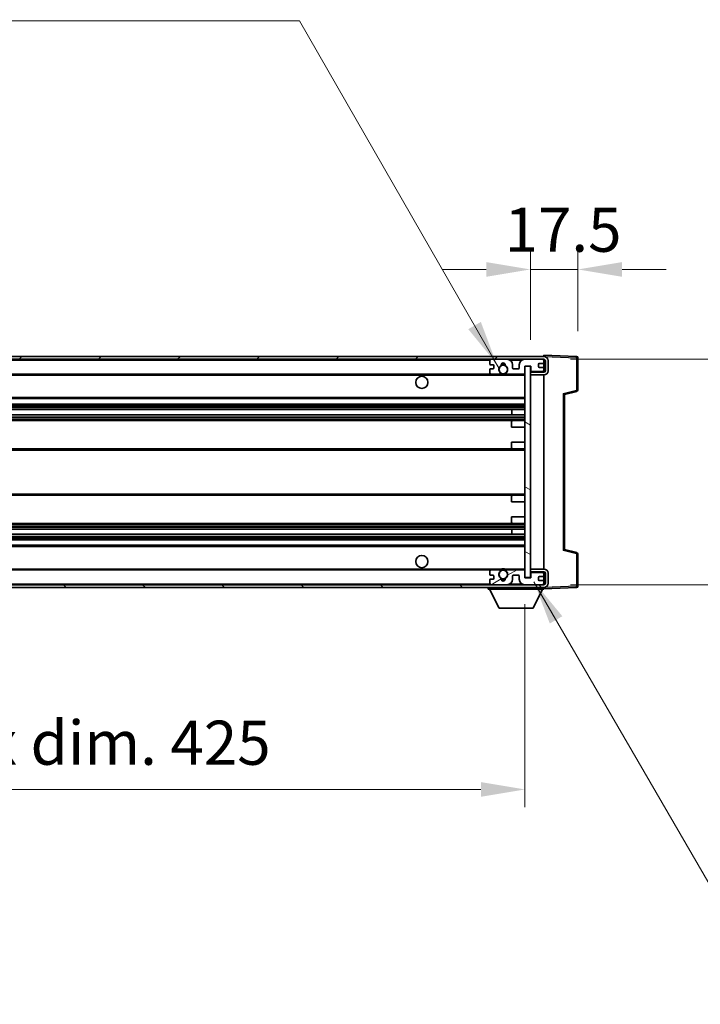
# Model space of a CAD drawing. Units: millimetres. Extents: x 2 to 13366, y 3 to 1829.
# Drawn here: x 4034 to 4284, y 1133 to 1495 of the extents above; entities that cross this region are included whole.
import ezdxf

# ---------------------------------------------------------------- set-up
doc = ezdxf.new("R2010")
doc.units = ezdxf.units.MM
for name, color, linetype, lineweight in [('Dimension (ISO)', 7, 'Continuous', 18), ('Dimension (ISO) @ 1', 7, 'Continuous', 18), ('Hatch (ISO)', 1, 'Continuous', 18), ('Symbol (ISO) @ 1', 7, 'Continuous', 18), ('Visible (ISO)', 7, 'Continuous', 35), ('Visible Narrow (ISO)', 7, 'Continuous', 25)]:
    doc.layers.add(name, color=color, linetype=linetype, lineweight=lineweight)
doc.styles.add('Note Text (TK)', font='MS PGothic.ttf')
doc.dimstyles.new('Default - Method 1b (TK)', dxfattribs={"dimscale": 6, "dimtxt": 2.5, "dimasz": 2.5, "dimexe": 1, "dimexo": 1.5, "dimgap": 1, "dimtad": 1, "dimtoh": 1, "dimrnd": 1e-08, "dimdsep": 46, "dimtxsty": 'Note Text (TK)', "dimcen": 0.09, "dimdle": 5, "dimclrd": 100, "dimclre": 100, "dimclrt": 7, "dimadec": 1, "dimazin": 1, "dimtfac": 1, "dimtmove": 0, "dimatfit": 3, "dimfxl": 1, "dimtolj": 1, "dimlwd": -1, "dimlwe": -1, "dimarcsym": 0})
doc.dimstyles.new('Default - Method 1b (TK)$7', dxfattribs={"dimscale": 6, "dimtxt": 2.5, "dimasz": 2.5, "dimexe": 1, "dimexo": 1.5, "dimgap": 1, "dimtad": 1, "dimtoh": 1, "dimrnd": 1e-08, "dimdsep": 46, "dimtxsty": 'Note Text (TK)', "dimcen": 0.09, "dimdle": 5, "dimclrd": 100, "dimclre": 100, "dimclrt": 7, "dimadec": 1, "dimazin": 1, "dimtfac": 1, "dimtmove": 0, "dimatfit": 3, "dimfxl": 1, "dimtolj": 1, "dimlwd": -1, "dimlwe": -1, "dimarcsym": 0})

# ---------------------------------------------------------------- blocks, each defined once
blk = doc.blocks.new('*D45')
at = {"layer": 'Defpoints', "color": 0}
for p in [(3794.88, 1289.87), (4219.88, 1289.97), (4219.88, 1211.97)]:
    blk.add_point(p, dxfattribs=at)
at = {"layer": 'Dimension (ISO)', "color": 100}
for p, q in [((3794.88, 1280.12), (3794.88, 1205.47)), ((4219.88, 1280.22), (4219.88, 1205.47)), ((3811.13, 1211.97), (4203.63, 1211.97))]:
    blk.add_line(p, q, dxfattribs=at)
for points in [[(3811.13, 1214.68), (3811.13, 1209.27), (3794.88, 1211.97)], [(4203.63, 1214.68), (4203.63, 1209.27), (4219.88, 1211.97)]]:
    blk.add_solid(points, dxfattribs=at)
at = {"layer": 'Dimension (ISO)', "color": 7, "insert": (3884.02, 1229.18), "char_height": 16.25, "attachment_point": 4, "style": 'Note Text (TK)'}
blk.add_mtext('\\A1;\\fＭＳ Ｐゴシック|b0|i0;\\H16.2500;有効寸法 / Max dim. 425', dxfattribs=at)
blk = doc.blocks.new('*D46')
at = {"layer": 'Defpoints', "color": 0}
for p in [(4226.88, 1370.37), (4226.88, 1287.37), (4350.38, 1287.37)]:
    blk.add_point(p, dxfattribs=at)
at = {"layer": 'Dimension (ISO)', "color": 100}
for p, q in [((4350.38, 1370.37), (4350.38, 1637.27)), ((4236.63, 1370.37), (4356.88, 1370.37)), ((4350.38, 1303.62), (4350.38, 1354.12)), ((4236.63, 1287.37), (4356.88, 1287.37))]:
    blk.add_line(p, q, dxfattribs=at)
for points in [[(4347.67, 1354.12), (4353.09, 1354.12), (4350.38, 1370.37)], [(4347.67, 1303.62), (4353.09, 1303.62), (4350.38, 1287.37)]]:
    blk.add_solid(points, dxfattribs=at)
at = {"layer": 'Dimension (ISO)', "color": 7, "insert": (4333.17, 1395.88), "char_height": 16.25, "attachment_point": 4, "rotation": 90, "style": 'Note Text (TK)'}
blk.add_mtext('\\A1;\\fＭＳ Ｐゴシック|b0|i0;\\H16.2500;有効寸法 / Max dim. 83', dxfattribs=at)
blk = doc.blocks.new('*D47')
at = {"layer": 'Defpoints', "color": 0}
for p in [(4239.38, 1403.45), (4239.38, 1370.95), (4221.88, 1367.77)]:
    blk.add_point(p, dxfattribs=at)
at = {"layer": 'Dimension (ISO)', "color": 100}
for p, q in [((4221.88, 1377.52), (4221.88, 1409.95)), ((4239.38, 1380.7), (4239.38, 1409.95)), ((4205.63, 1403.45), (4189.38, 1403.45)), ((4221.88, 1403.45), (4239.38, 1403.45)), ((4255.63, 1403.45), (4271.88, 1403.45))]:
    blk.add_line(p, q, dxfattribs=at)
for points in [[(4205.63, 1406.16), (4205.63, 1400.75), (4221.88, 1403.45)], [(4255.63, 1406.16), (4255.63, 1400.75), (4239.38, 1403.45)]]:
    blk.add_solid(points, dxfattribs=at)
at = {"layer": 'Dimension (ISO)', "color": 7, "insert": (4212.35, 1418.08), "char_height": 16.25, "attachment_point": 4, "style": 'Note Text (TK)'}
blk.add_mtext('\\A1;17.5', dxfattribs=at)

msp = doc.modelspace()

# ---------------------------------------------------------------- hatches: boundary and pattern name
at = {"layer": 'Hatch (ISO)'}
h = msp.add_hatch(dxfattribs=at)
h.set_pattern_fill('ANSI31', color=256, scale=165.1, style=0)
h.set_pattern_definition([(45, (2263.684, -49.325), (-14.59292, 14.59292), [])])
edge = h.paths.add_edge_path()
edge.add_line((4226.8771, 1365.6234), (4221.8771, 1365.6234))
edge.add_line((4221.8771, 1365.6234), (4221.8771, 1364.6234))
edge.add_line((4221.8771, 1364.6234), (4226.8771, 1364.6234))
edge.add_ellipse((4226.8771, 1366.1234), major_axis=(0, -1.5), ratio=1, start_angle=0, end_angle=90)
edge.add_line((4228.3771, 1366.1234), (4228.3771, 1369.8734))
edge.add_ellipse((4226.8771, 1369.8734), major_axis=(1.5, 0), ratio=1, start_angle=0, end_angle=90)
edge.add_line((4226.8771, 1371.3734), (3807.3771, 1371.3734))
edge.add_line((3807.3771, 1371.3734), (3807.3771, 1370.386))
edge.add_line((3807.3771, 1370.386), (3807.3771, 1370.3734))
edge.add_line((3807.3771, 1370.3734), (3807.5021, 1370.3734))
edge.add_line((3807.5021, 1370.3734), (3819.0771, 1370.3734))
edge.add_line((3819.0771, 1370.3734), (4207.3771, 1370.3734))
edge.add_line((4207.3771, 1370.3734), (4213.2771, 1370.3734))
edge.add_line((4213.2771, 1370.3734), (4219.7771, 1370.3734))
edge.add_line((4219.7771, 1370.3734), (4226.3771, 1370.3734))
edge.add_line((4226.3771, 1370.3734), (4226.8771, 1370.3734))
edge.add_ellipse((4226.8771, 1369.8734), major_axis=(0, 0.5), ratio=1, start_angle=270, end_angle=360, ccw=False)
edge.add_line((4227.3771, 1369.8734), (4227.3771, 1366.1234))
edge.add_ellipse((4226.8771, 1366.1234), major_axis=(0.5, 0), ratio=1, start_angle=270, end_angle=360, ccw=False)
h = msp.add_hatch(dxfattribs=at)
h.set_pattern_fill('ANSI31', color=256, scale=165.1, angle=75.000175, style=0)
h.set_pattern_definition([(120.0002, (2263.684, -49.325), (-17.87257, -10.3188), [])])
edge = h.paths.add_edge_path()
edge.add_ellipse((4207.3771, 1369.8734), major_axis=(0, 0.5), ratio=1, start_angle=0, end_angle=90)
edge.add_line((4206.8771, 1369.8734), (4206.8771, 1368.6734))
edge.add_ellipse((4207.1771, 1368.6734), major_axis=(-0.3, 0), ratio=1, start_angle=0, end_angle=90)
edge.add_line((4207.1771, 1368.3734), (4208.0771, 1368.3734))
edge.add_ellipse((4208.0771, 1368.0734), major_axis=(0, 0.3), ratio=1, start_angle=270, end_angle=360, ccw=False)
edge.add_line((4208.3771, 1368.0734), (4208.3771, 1367.1734))
edge.add_ellipse((4208.0771, 1367.1734), major_axis=(0.3, 0), ratio=1, start_angle=270, end_angle=360, ccw=False)
edge.add_line((4208.0771, 1366.8734), (4207.1771, 1366.8734))
edge.add_ellipse((4207.1771, 1366.5734), major_axis=(0, 0.3), ratio=1, start_angle=0, end_angle=90)
edge.add_line((4206.8771, 1366.5734), (4206.8771, 1365.3734))
edge.add_ellipse((4207.3771, 1365.3734), major_axis=(-0.5, 0), ratio=1, start_angle=0, end_angle=90)
edge.add_line((4207.3771, 1364.8734), (4210.4015, 1364.8734))
edge.add_ellipse((4210.4015, 1365.2734), major_axis=(0, -0.4), ratio=1, start_angle=0, end_angle=132.45415)
edge.add_ellipse((4211.8771, 1366.6234), major_axis=(-1.1805, -1.08), ratio=1, start_angle=261.020412, end_angle=360, ccw=False)
edge.add_ellipse((4210.8292, 1368.2083), major_axis=(0.1655, -0.2502), ratio=1, start_angle=0, end_angle=60.082872)
edge.add_ellipse((4211.8771, 1368.2734), major_axis=(-0.7486, -0.0465), ratio=1, start_angle=172.885131, end_angle=360, ccw=False)
edge.add_ellipse((4212.9251, 1368.2083), major_axis=(-0.2994, 0.0186), ratio=1, start_angle=0, end_angle=60.082872)
edge.add_ellipse((4211.8771, 1366.6234), major_axis=(0.8825, 1.3346), ratio=1, start_angle=261.020412, end_angle=360, ccw=False)
edge.add_ellipse((4213.3528, 1365.2734), major_axis=(-0.2951, 0.27), ratio=1, start_angle=0, end_angle=132.45415)
edge.add_line((4213.3528, 1364.8734), (4219.3771, 1364.8734))
edge.add_ellipse((4219.3771, 1365.2734), major_axis=(0, -0.4), ratio=1, start_angle=0, end_angle=90)
edge.add_line((4219.7771, 1365.2734), (4219.7771, 1367.8734))
edge.add_line((4219.7771, 1367.8734), (4221.9771, 1367.8734))
edge.add_line((4221.9771, 1367.8734), (4221.9771, 1366.2734))
edge.add_ellipse((4222.3771, 1366.2734), major_axis=(-0.4, 0), ratio=1, start_angle=0, end_angle=90)
edge.add_line((4222.3771, 1365.8734), (4226.3771, 1365.8734))
edge.add_ellipse((4226.3771, 1366.3734), major_axis=(0, -0.5), ratio=1, start_angle=0, end_angle=90)
edge.add_line((4226.8771, 1366.3734), (4226.8771, 1367.0734))
edge.add_ellipse((4226.5771, 1367.0734), major_axis=(0.3, 0), ratio=1, start_angle=0, end_angle=90)
edge.add_line((4226.5771, 1367.3734), (4225.1771, 1367.3734))
edge.add_ellipse((4225.1771, 1367.6734), major_axis=(0, -0.3), ratio=1, start_angle=270, end_angle=360, ccw=False)
edge.add_line((4224.8771, 1367.6734), (4224.8771, 1368.5734))
edge.add_ellipse((4225.1771, 1368.5734), major_axis=(-0.3, 0), ratio=1, start_angle=270, end_angle=360, ccw=False)
edge.add_line((4225.1771, 1368.8734), (4226.5771, 1368.8734))
edge.add_ellipse((4226.5771, 1369.1734), major_axis=(0, -0.3), ratio=1, start_angle=0, end_angle=90)
edge.add_line((4226.8771, 1369.1734), (4226.8771, 1369.8734))
edge.add_ellipse((4226.3771, 1369.8734), major_axis=(0.5, 0), ratio=1, start_angle=0, end_angle=90)
edge.add_line((4226.3771, 1370.3734), (4219.7771, 1370.3734))
edge.add_ellipse((4219.7771, 1368.3734), major_axis=(0, 2), ratio=1, start_angle=0, end_angle=90)
edge.add_line((4217.7771, 1368.3734), (4217.7771, 1367.1734))
edge.add_ellipse((4217.4771, 1367.1734), major_axis=(0.3, 0), ratio=1, start_angle=270, end_angle=360, ccw=False)
edge.add_line((4217.4771, 1366.8734), (4215.5771, 1366.8734))
edge.add_ellipse((4215.5771, 1367.1734), major_axis=(0, -0.3), ratio=1, start_angle=270, end_angle=360, ccw=False)
edge.add_line((4215.2771, 1367.1734), (4215.2771, 1368.3734))
edge.add_ellipse((4213.2771, 1368.3734), major_axis=(2, 0), ratio=1, start_angle=0, end_angle=90)
edge.add_line((4213.2771, 1370.3734), (4207.3771, 1370.3734))
h = msp.add_hatch(dxfattribs=at)
h.set_pattern_fill('ANSI31', color=256, scale=165.1, angle=105.000246, style=0)
h.set_pattern_definition([(150.0002, (2263.684, -49.325), (-10.31867, -17.87264), [])])
h.paths.add_polyline_path([(4221.8771, 1367.7734), (4219.8771, 1367.7734), (4219.8771, 1289.9734), (4221.8771, 1289.9734), (4221.8771, 1292.1234), (4221.8771, 1293.1234), (4221.8771, 1364.6234), (4221.8771, 1365.6234)])
h = msp.add_hatch(dxfattribs=at)
h.set_pattern_fill('ANSI31', color=256, scale=165.1, angle=90.00021, style=0)
h.set_pattern_definition([(135.0002, (2263.684, -49.325), (-14.59286, -14.59297), [])])
edge = h.paths.add_edge_path()
edge.add_line((4221.8771, 1292.1234), (4226.8771, 1292.1234))
edge.add_ellipse((4226.8771, 1291.6234), major_axis=(0, 0.5), ratio=1, start_angle=270, end_angle=360, ccw=False)
edge.add_line((4227.3771, 1291.6234), (4227.3771, 1287.8734))
edge.add_ellipse((4226.8771, 1287.8734), major_axis=(0.5, 0), ratio=1, start_angle=270, end_angle=360, ccw=False)
edge.add_line((4226.8771, 1287.3734), (4226.3771, 1287.3734))
edge.add_line((4226.3771, 1287.3734), (4219.7771, 1287.3734))
edge.add_line((4219.7771, 1287.3734), (4213.2771, 1287.3734))
edge.add_line((4213.2771, 1287.3734), (4207.3771, 1287.3734))
edge.add_line((4207.3771, 1287.3734), (3819.0771, 1287.3734))
edge.add_line((3819.0771, 1287.3734), (3807.5021, 1287.3734))
edge.add_line((3807.5021, 1287.3734), (3807.3771, 1287.3734))
edge.add_line((3807.3771, 1287.3734), (3807.3771, 1287.3608))
edge.add_line((3807.3771, 1287.3608), (3807.3771, 1286.3734))
edge.add_line((3807.3771, 1286.3734), (4226.8771, 1286.3734))
edge.add_ellipse((4226.8771, 1287.8734), major_axis=(0, -1.5), ratio=1, start_angle=0, end_angle=90)
edge.add_line((4228.3771, 1287.8734), (4228.3771, 1291.6234))
edge.add_ellipse((4226.8771, 1291.6234), major_axis=(1.5, 0), ratio=1, start_angle=0, end_angle=90)
edge.add_line((4226.8771, 1293.1234), (4221.8771, 1293.1234))
edge.add_line((4221.8771, 1293.1234), (4221.8771, 1292.1234))
h = msp.add_hatch(dxfattribs=at)
h.set_pattern_fill('ANSI31', color=256, scale=165.1, angle=-14.999978, style=0)
h.set_pattern_definition([(30, (2263.684, -49.325), (-10.31876, 17.8726), [])])
edge = h.paths.add_edge_path()
edge.add_ellipse((4207.3771, 1287.8734), major_axis=(-0.5, 0), ratio=1, start_angle=0, end_angle=90)
edge.add_line((4207.3771, 1287.3734), (4213.2771, 1287.3734))
edge.add_ellipse((4213.2771, 1289.3734), major_axis=(0, -2), ratio=1, start_angle=0, end_angle=90)
edge.add_line((4215.2771, 1289.3734), (4215.2771, 1290.5734))
edge.add_ellipse((4215.5771, 1290.5734), major_axis=(-0.3, 0), ratio=1, start_angle=270, end_angle=360, ccw=False)
edge.add_line((4215.5771, 1290.8734), (4217.4771, 1290.8734))
edge.add_ellipse((4217.4771, 1290.5734), major_axis=(0, 0.3), ratio=1, start_angle=270, end_angle=360, ccw=False)
edge.add_line((4217.7771, 1290.5734), (4217.7771, 1289.3734))
edge.add_ellipse((4219.7771, 1289.3734), major_axis=(-2, 0), ratio=1, start_angle=0, end_angle=90)
edge.add_line((4219.7771, 1287.3734), (4226.3771, 1287.3734))
edge.add_ellipse((4226.3771, 1287.8734), major_axis=(0, -0.5), ratio=1, start_angle=0, end_angle=90)
edge.add_line((4226.8771, 1287.8734), (4226.8771, 1288.5734))
edge.add_ellipse((4226.5771, 1288.5734), major_axis=(0.3, 0), ratio=1, start_angle=0, end_angle=90)
edge.add_line((4226.5771, 1288.8734), (4225.1771, 1288.8734))
edge.add_ellipse((4225.1771, 1289.1734), major_axis=(0, -0.3), ratio=1, start_angle=270, end_angle=360, ccw=False)
edge.add_line((4224.8771, 1289.1734), (4224.8771, 1290.0734))
edge.add_ellipse((4225.1771, 1290.0734), major_axis=(-0.3, 0), ratio=1, start_angle=270, end_angle=360, ccw=False)
edge.add_line((4225.1771, 1290.3734), (4226.5771, 1290.3734))
edge.add_ellipse((4226.5771, 1290.6734), major_axis=(0, -0.3), ratio=1, start_angle=0, end_angle=90)
edge.add_line((4226.8771, 1290.6734), (4226.8771, 1291.3734))
edge.add_ellipse((4226.3771, 1291.3734), major_axis=(0.5, 0), ratio=1, start_angle=0, end_angle=90)
edge.add_line((4226.3771, 1291.8734), (4222.3771, 1291.8734))
edge.add_ellipse((4222.3771, 1291.4734), major_axis=(0, 0.4), ratio=1, start_angle=0, end_angle=90)
edge.add_line((4221.9771, 1291.4734), (4221.9771, 1289.8734))
edge.add_line((4221.9771, 1289.8734), (4219.7771, 1289.8734))
edge.add_line((4219.7771, 1289.8734), (4219.7771, 1292.4734))
edge.add_ellipse((4219.3771, 1292.4734), major_axis=(0.4, 0), ratio=1, start_angle=0, end_angle=90)
edge.add_line((4219.3771, 1292.8734), (4213.3528, 1292.8734))
edge.add_ellipse((4213.3528, 1292.4734), major_axis=(0, 0.4), ratio=1, start_angle=0, end_angle=132.45415)
edge.add_ellipse((4211.8771, 1291.1234), major_axis=(1.1805, 1.08), ratio=1, start_angle=261.020412, end_angle=360, ccw=False)
edge.add_ellipse((4212.9251, 1289.5386), major_axis=(-0.1655, 0.2502), ratio=1, start_angle=0, end_angle=60.082872)
edge.add_ellipse((4211.8771, 1289.4734), major_axis=(0.7486, 0.0465), ratio=1, start_angle=172.885131, end_angle=360, ccw=False)
edge.add_ellipse((4210.8292, 1289.5386), major_axis=(0.2994, -0.0186), ratio=1, start_angle=0, end_angle=60.082872)
edge.add_ellipse((4211.8771, 1291.1234), major_axis=(-0.8825, -1.3346), ratio=1, start_angle=261.020412, end_angle=360, ccw=False)
edge.add_ellipse((4210.4015, 1292.4734), major_axis=(0.2951, -0.27), ratio=1, start_angle=0, end_angle=132.45415)
edge.add_line((4210.4015, 1292.8734), (4207.3771, 1292.8734))
edge.add_ellipse((4207.3771, 1292.3734), major_axis=(0, 0.5), ratio=1, start_angle=0, end_angle=90)
edge.add_line((4206.8771, 1292.3734), (4206.8771, 1291.1734))
edge.add_ellipse((4207.1771, 1291.1734), major_axis=(-0.3, 0), ratio=1, start_angle=0, end_angle=90)
edge.add_line((4207.1771, 1290.8734), (4208.0771, 1290.8734))
edge.add_ellipse((4208.0771, 1290.5734), major_axis=(0, 0.3), ratio=1, start_angle=270, end_angle=360, ccw=False)
edge.add_line((4208.3771, 1290.5734), (4208.3771, 1289.6734))
edge.add_ellipse((4208.0771, 1289.6734), major_axis=(0.3, 0), ratio=1, start_angle=270, end_angle=360, ccw=False)
edge.add_line((4208.0771, 1289.3734), (4207.1771, 1289.3734))
edge.add_ellipse((4207.1771, 1289.0734), major_axis=(0, 0.3), ratio=1, start_angle=0, end_angle=90)
edge.add_line((4206.8771, 1289.0734), (4206.8771, 1287.8734))

# ---------------------------------------------------------------- linework, layer by layer
at = {"layer": 'Visible (ISO)'}
for p, q in [((4226.8771, 1371.3734), (3807.3771, 1371.3734)), ((4226.8771, 1371.3737), (4226.8771, 1371.8734)), ((4238.8946, 1371.4538), (4226.8771, 1371.8734)), ((4226.8771, 1371.3734), (4226.8771, 1371.3737)), ((4239.3771, 1359.0425), (4239.3771, 1370.9541)), ((3807.3771, 1370.3734), (4226.8771, 1370.3734)), ((4206.8771, 1369.8734), (4206.8771, 1368.6734)), ((4207.1771, 1368.3734), (4208.0771, 1368.3734)), ((4208.0771, 1366.8734), (4207.1771, 1366.8734)), ((4213.2771, 1370.3734), (4207.3771, 1370.3734)), ((4208.3771, 1368.0734), (4208.3771, 1367.1734)), ((4215.2771, 1367.1734), (4215.2771, 1368.3734)), ((4217.4771, 1366.8734), (4215.5771, 1366.8734)), ((4217.7771, 1368.3734), (4217.7771, 1367.1734)), ((4226.3771, 1370.3734), (4219.7771, 1370.3734)), ((4219.7771, 1365.2734), (4219.7771, 1367.8734)), ((4219.7771, 1367.8734), (4221.9771, 1367.8734)), ((4221.8771, 1367.7734), (4219.8771, 1367.7734)), ((4219.8771, 1367.7734), (4219.8771, 1289.9734)), ((4221.8771, 1289.9734), (4221.8771, 1367.7734)), ((4221.9771, 1367.8734), (4221.9771, 1366.2734)), ((4224.8771, 1367.6734), (4224.8771, 1368.5734)), ((4225.1771, 1368.8734), (4226.5771, 1368.8734)), ((4226.5771, 1367.3734), (4225.1771, 1367.3734)), ((4226.8771, 1369.8734), (4226.8771, 1370.3734)), ((4226.8771, 1369.1734), (4226.8771, 1369.8734)), ((4226.8771, 1367.0734), (4226.8771, 1369.1734)), ((4226.8771, 1366.3734), (4226.8771, 1367.0734)), ((4227.3771, 1369.8734), (4227.3771, 1366.1234)), ((4228.3771, 1366.1234), (4228.3771, 1369.8734)), ((3819.3771, 1364.8734), (4207.3771, 1364.8734)), ((4206.8771, 1366.5734), (4206.8771, 1365.3734)), ((4207.3771, 1364.8734), (4210.4015, 1364.8734)), ((4210.4015, 1364.8734), (4210.7163, 1364.8734)), ((4213.038, 1364.8734), (4213.3528, 1364.8734)), ((4213.3528, 1364.8734), (4219.3771, 1364.8734)), ((4219.3771, 1364.8734), (4219.8771, 1364.8734)), ((4221.8771, 1365.8734), (4222.2729, 1365.8872)), ((4226.8771, 1365.6234), (4221.8771, 1365.6234)), ((4221.8771, 1365.6234), (4221.8771, 1364.6234)), ((4221.8771, 1364.6234), (4226.8771, 1364.6234)), ((4222.3771, 1365.8734), (4226.3771, 1365.8734)), ((4226.753, 1366.0437), (4226.8771, 1366.048)), ((4226.8771, 1366.048), (4226.8771, 1366.3734)), ((4226.8771, 1365.6234), (4226.8771, 1366.048)), ((4226.8771, 1293.1234), (4226.8771, 1364.6234)), ((4234.3771, 1357.3734), (4239.0012, 1358.5581)), ((4234.3771, 1300.3732), (4234.3771, 1357.3736)), ((3819.3771, 1355.8734), (4219.8771, 1355.8734)), ((3819.3771, 1353.8734), (4219.8771, 1353.8734)), ((3819.3771, 1351.8281), (4219.8771, 1351.8281)), ((3819.3771, 1349.9186), (4219.8771, 1349.9186)), ((4215.0645, 1349.9186), (4215.0645, 1351.8281)), ((4215.0771, 1349.9186), (4215.0771, 1351.8281)), ((3819.3771, 1347.8734), (4215.3771, 1347.8734)), ((4214.8771, 1345.3734), (4214.8771, 1347.3734)), ((4214.8771, 1345.3734), (4219.8771, 1345.3734)), ((4215.3771, 1347.8734), (4219.8771, 1347.8734)), ((4214.8771, 1339.8734), (4219.8771, 1339.8734)), ((4214.8771, 1337.8734), (4214.8771, 1339.8734)), ((3819.3771, 1337.3734), (4215.3771, 1337.3734)), ((4215.3771, 1337.3734), (4219.8771, 1337.3734)), ((3819.3771, 1320.3734), (4215.3771, 1320.3734)), ((4214.8771, 1317.8734), (4214.8771, 1319.8734)), ((4215.3771, 1320.3734), (4219.8771, 1320.3734)), ((4214.8771, 1317.8734), (4219.8771, 1317.8734)), ((3819.3771, 1309.8734), (4215.3771, 1309.8734)), ((4214.8771, 1312.3734), (4219.8771, 1312.3734)), ((4214.8771, 1310.3734), (4214.8771, 1312.3734)), ((4215.3771, 1309.8734), (4219.8771, 1309.8734)), ((3819.3771, 1307.8283), (4219.8771, 1307.8283)), ((3819.3771, 1305.9187), (4219.8771, 1305.9187)), ((4215.0645, 1305.9187), (4215.0645, 1307.8283)), ((4215.0771, 1305.9187), (4215.0771, 1307.8283)), ((3819.3771, 1303.8734), (4219.8771, 1303.8734)), ((3819.3771, 1301.8734), (4219.8771, 1301.8734)), ((4239.0012, 1299.1887), (4234.3771, 1300.3734)), ((4239.3771, 1286.7928), (4239.3771, 1298.7044)), ((3819.3771, 1292.8734), (4207.3771, 1292.8734)), ((4206.8771, 1292.3734), (4206.8771, 1291.1734)), ((4207.1771, 1290.8734), (4208.0771, 1290.8734)), ((4210.4015, 1292.8734), (4207.3771, 1292.8734)), ((4210.4015, 1292.8734), (4210.7163, 1292.8734)), ((4213.038, 1292.8734), (4213.3528, 1292.8734)), ((4219.3771, 1292.8734), (4213.3528, 1292.8734)), ((4215.5771, 1290.8734), (4217.4771, 1290.8734)), ((4219.3771, 1292.8734), (4219.8771, 1292.8734)), ((4219.7771, 1289.8734), (4219.7771, 1292.4734)), ((4226.8771, 1293.1234), (4221.8771, 1293.1234)), ((4221.8771, 1293.1234), (4221.8771, 1292.1234)), ((4221.8771, 1292.1234), (4226.8771, 1292.1234)), ((4221.8771, 1291.8734), (4222.2729, 1291.8596)), ((4221.9771, 1291.4734), (4221.9771, 1289.8734)), ((4226.3771, 1291.8734), (4222.3771, 1291.8734)), ((4226.753, 1291.7032), (4226.8771, 1291.6988)), ((4226.8771, 1291.6988), (4226.8771, 1292.1234)), ((4226.8771, 1291.3734), (4226.8771, 1291.6988)), ((4226.8771, 1290.6734), (4226.8771, 1291.3734)), ((4227.3771, 1291.6234), (4227.3771, 1287.8734)), ((4228.3771, 1287.8734), (4228.3771, 1291.6234)), ((4226.8771, 1287.3734), (3807.3771, 1287.3734)), ((4206.8771, 1289.0734), (4206.8771, 1287.8734)), ((4208.0771, 1289.3734), (4207.1771, 1289.3734)), ((4207.3771, 1287.3734), (4213.2771, 1287.3734)), ((4208.3771, 1290.5734), (4208.3771, 1289.6734)), ((4215.2771, 1289.3734), (4215.2771, 1290.5734)), ((4217.7771, 1290.5734), (4217.7771, 1289.3734)), ((4221.9771, 1289.8734), (4219.7771, 1289.8734)), ((4219.7771, 1287.3734), (4226.3771, 1287.3734)), ((4219.8771, 1289.9734), (4221.8771, 1289.9734)), ((4224.8771, 1289.1734), (4224.8771, 1290.0734)), ((4225.1771, 1290.3734), (4226.5771, 1290.3734)), ((4226.5771, 1288.8734), (4225.1771, 1288.8734)), ((4226.8771, 1288.5734), (4226.8771, 1290.6734)), ((4226.8771, 1287.8734), (4226.8771, 1288.5734)), ((4226.8771, 1287.3734), (4226.8771, 1287.8734)), ((3807.3771, 1286.3734), (4226.8771, 1286.3734)), ((4206.2771, 1286.3734), (4206.2771, 1285.6734)), ((4206.2771, 1285.6734), (4226.8771, 1285.6734)), ((4210.3271, 1278.7734), (4206.7771, 1285.6734)), ((4222.8271, 1278.7734), (4226.3771, 1285.6734)), ((4226.8771, 1286.3734), (4226.8771, 1285.6734)), ((4226.8771, 1285.8734), (4238.8946, 1286.2931)), ((4210.3271, 1278.7734), (4222.8271, 1278.7734))]:
    msp.add_line(p, q, dxfattribs=at)
for centre, radius in [((4211.8771, 1366.6234), 1.5706), ((4181.8771, 1361.8734), 2.25), ((4181.8771, 1295.8734), 2.25), ((4211.8771, 1291.1234), 1.5706)]:
    msp.add_circle(centre, radius, dxfattribs=at)
for centre, radius, start, end in [((4226.8771, 1369.8734), 1.5, 0, 90), ((4238.8771, 1370.9541), 0.5, 0, 88), ((4207.3771, 1369.8734), 0.5, 90, 180), ((4207.1771, 1368.6734), 0.3, 180, 270), ((4207.1771, 1366.5734), 0.3, 90, 180), ((4208.0771, 1368.0734), 0.3, 0, 90), ((4208.0771, 1367.1734), 0.3, 270, 0), ((4211.8771, 1366.6234), 1.6, 123.474563, 222.45415), ((4210.8292, 1368.2083), 0.3, 303.474563, 3.557435), ((4211.8771, 1368.2734), 0.75, 356.442565, 183.557435), ((4211.8771, 1366.6234), 2, 68.96053, 111.03947), ((4211.8771, 1366.6234), 2.1, 71.451, 108.549), ((4212.9251, 1368.2083), 0.3, 176.442565, 236.525437), ((4211.8771, 1366.6234), 1.6, 317.54585, 56.525437), ((4213.2771, 1368.3734), 2, 0, 90), ((4215.5771, 1367.1734), 0.3, 180, 270), ((4217.4771, 1367.1734), 0.3, 270, 0), ((4219.7771, 1368.3734), 2, 90, 180), ((4225.1771, 1368.5734), 0.3, 90, 180), ((4225.1771, 1367.6734), 0.3, 180, 270), ((4226.3771, 1369.8734), 0.5, 0, 90), ((4226.5771, 1369.1734), 0.3, 270, 0), ((4226.5771, 1367.0734), 0.3, 0, 90), ((4226.8771, 1369.8734), 0.5, 0, 90), ((4207.3771, 1365.3734), 0.5, 180, 270), ((4210.4015, 1365.2734), 0.4, 270, 42.45415), ((4211.8771, 1366.6234), 2.1, 233.298213, 236.44269), ((4211.8771, 1366.6234), 2, 233.932491, 306.067509), ((4211.8771, 1366.6234), 2.1, 257.472095, 282.527905), ((4213.3528, 1365.2734), 0.4, 137.54585, 270), ((4211.8771, 1366.6234), 2.1, 303.55731, 306.701787), ((4219.3771, 1365.2734), 0.4, 270, 0), ((4222.3771, 1366.2734), 0.4, 180, 270), ((4226.3771, 1366.3734), 0.5, 270, 0), ((4226.8771, 1366.1234), 1.5, 270, 0), ((4226.8771, 1366.1234), 0.5, 270, 0), ((4238.8771, 1359.0425), 0.5, 284.37, 0), ((4215.3771, 1347.3734), 0.5, 90, 180), ((4215.3771, 1337.8734), 0.5, 180, 270), ((4215.3771, 1319.8734), 0.5, 90, 180), ((4215.3771, 1310.3734), 0.5, 180, 270), ((4238.8771, 1298.7044), 0.5, 0, 75.63), ((4207.3771, 1292.3734), 0.5, 90, 180), ((4207.1771, 1291.1734), 0.3, 180, 270), ((4208.0771, 1290.5734), 0.3, 0, 90), ((4211.8771, 1291.1234), 1.6, 137.54585, 236.525437), ((4210.4015, 1292.4734), 0.4, 317.54585, 90), ((4211.8771, 1291.1234), 2.1, 123.55731, 126.701787), ((4211.8771, 1291.1234), 2, 53.932491, 126.067509), ((4211.8771, 1291.1234), 2.1, 77.472095, 102.527905), ((4211.8771, 1291.1234), 1.6, 303.474563, 42.45415), ((4213.3528, 1292.4734), 0.4, 90, 222.45415), ((4211.8771, 1291.1234), 2.1, 53.298213, 56.44269), ((4215.5771, 1290.5734), 0.3, 90, 180), ((4217.4771, 1290.5734), 0.3, 0, 90), ((4219.3771, 1292.4734), 0.4, 0, 90), ((4222.3771, 1291.4734), 0.4, 90, 180), ((4226.3771, 1291.3734), 0.5, 0, 90), ((4226.8771, 1291.6234), 1.5, 0, 90), ((4226.8771, 1291.6234), 0.5, 0, 90), ((4207.1771, 1289.0734), 0.3, 90, 180), ((4207.3771, 1287.8734), 0.5, 180, 270), ((4208.0771, 1289.6734), 0.3, 270, 0), ((4210.8292, 1289.5386), 0.3, 356.442565, 56.525437), ((4211.8771, 1289.4734), 0.75, 176.442565, 3.557435), ((4211.8771, 1291.1234), 2, 248.96053, 291.03947), ((4211.8771, 1291.1234), 2.1, 251.451, 288.549), ((4212.9251, 1289.5386), 0.3, 123.474563, 183.557435), ((4213.2771, 1289.3734), 2, 270, 0), ((4219.7771, 1289.3734), 2, 180, 270), ((4225.1771, 1290.0734), 0.3, 90, 180), ((4225.1771, 1289.1734), 0.3, 180, 270), ((4226.3771, 1287.8734), 0.5, 270, 0), ((4226.5771, 1290.6734), 0.3, 270, 0), ((4226.5771, 1288.5734), 0.3, 0, 90), ((4226.8771, 1287.8734), 0.5, 270, 0), ((4226.8771, 1287.8734), 1.5, 270, 0), ((4238.8771, 1286.7928), 0.5, 272, 0)]:
    msp.add_arc(centre, radius, start, end, dxfattribs=at)
for centre, major_axis, start_param, end_param in [((4233.8771, 1357.7615), (0.5, -0.388), 0.01312251, 1.54901225), ((4233.8771, 1299.9854), (0.5, 0.388), 4.73417305, 6.27006279)]:
    msp.add_ellipse(centre, major_axis=major_axis, ratio=0.01690927, start_param=start_param, end_param=end_param, dxfattribs=at)
for points, knots in [([(4211.4216, 1364.5734), (4211.3127, 1364.5976), (4211.2071, 1364.6306), (4211.0344, 1364.6981), (4210.9451, 1364.74), (4210.847, 1364.7931), (4210.8129, 1364.8128), (4210.7683, 1364.8399), (4210.7495, 1364.8518), (4210.7235, 1364.8686), (4210.7163, 1364.8734), (4210.7163, 1364.8734)], [-0.0853709179, -0.0853709179, -0.0853709179, -0.0853709179, -0.0545116262, -0.0545116262, -0.0293355354, -0.0293355354, -0.0179856969, -0.0179856969, -0.0089928485, -0.0089928485, 0, 0, 0, 0]), ([(4213.038, 1364.8734), (4213.038, 1364.8734), (4213.0308, 1364.8686), (4213.0048, 1364.8518), (4212.986, 1364.8399), (4212.9414, 1364.8128), (4212.9073, 1364.7931), (4212.8092, 1364.74), (4212.7199, 1364.6981), (4212.5472, 1364.6306), (4212.4416, 1364.5976), (4212.3327, 1364.5734)], [-0.2570614387, -0.2570614387, -0.2570614387, -0.2570614387, -0.2480685903, -0.2480685903, -0.2390757418, -0.2390757418, -0.2277259033, -0.2277259033, -0.2025498125, -0.2025498125, -0.1716905209, -0.1716905209, -0.1716905209, -0.1716905209]), ([(4210.7163, 1292.8734), (4210.7163, 1292.8734), (4210.7235, 1292.8782), (4210.7495, 1292.8951), (4210.7683, 1292.907), (4210.8129, 1292.934), (4210.847, 1292.9537), (4210.9451, 1293.0068), (4211.0344, 1293.0487), (4211.2071, 1293.1163), (4211.3127, 1293.1492), (4211.4216, 1293.1734)], [-0.2570614387, -0.2570614387, -0.2570614387, -0.2570614387, -0.2480685903, -0.2480685903, -0.2390757418, -0.2390757418, -0.2277259033, -0.2277259033, -0.2025498125, -0.2025498125, -0.1716905209, -0.1716905209, -0.1716905209, -0.1716905209]), ([(4212.3327, 1293.1734), (4212.4416, 1293.1492), (4212.5472, 1293.1163), (4212.7199, 1293.0487), (4212.8092, 1293.0068), (4212.9073, 1292.9537), (4212.9414, 1292.934), (4212.986, 1292.907), (4213.0048, 1292.8951), (4213.0308, 1292.8782), (4213.038, 1292.8734), (4213.038, 1292.8734)], [-0.0853709179, -0.0853709179, -0.0853709179, -0.0853709179, -0.0545116262, -0.0545116262, -0.0293355354, -0.0293355354, -0.0179856969, -0.0179856969, -0.0089928485, -0.0089928485, 0, 0, 0, 0])]:
    msp.add_open_spline(points, degree=3, knots=knots, dxfattribs=at)
at = {"layer": 'Visible Narrow (ISO)'}
for p, q in [((4226.8771, 1371.3737), (4226.8868, 1371.3734)), ((4226.9722, 1371.3704), (4238.8946, 1370.9541)), ((4238.8946, 1370.9541), (4238.8946, 1359.0425)), ((4238.8946, 1370.9541), (4239.3771, 1370.9541)), ((3819.3771, 1370.0734), (4206.9189, 1370.0734)), ((4214.3307, 1370.0734), (4218.7236, 1370.0734)), ((4226.8354, 1370.0734), (4226.8771, 1370.0734)), ((3819.3771, 1364.5734), (4211.4216, 1364.5734)), ((4212.3327, 1364.5734), (4219.8771, 1364.5734)), ((3819.3771, 1356.3734), (4219.8771, 1356.3734)), ((4233.8946, 1357.7615), (4238.8946, 1359.0425)), ((4233.8946, 1357.7615), (4233.8946, 1299.9854)), ((4239.3771, 1359.0425), (4238.8946, 1359.0425)), ((3819.3771, 1353.3734), (4219.8771, 1353.3734)), ((3819.3771, 1352.8632), (4219.8771, 1352.8632)), ((3819.3771, 1352.6034), (4219.8771, 1352.6034)), ((3819.3771, 1351.8683), (4219.8771, 1351.8683)), ((3819.3771, 1349.8802), (4219.8771, 1349.8802)), ((3819.3771, 1349.1652), (4219.8771, 1349.1652)), ((3819.3771, 1348.9036), (4219.8771, 1348.9036)), ((3819.3771, 1348.3734), (4219.8771, 1348.3734)), ((3819.3771, 1336.8734), (4219.8771, 1336.8734)), ((3819.3771, 1320.8734), (4219.8771, 1320.8734)), ((3819.3771, 1309.3734), (4219.8771, 1309.3734)), ((3819.3771, 1308.8432), (4219.8771, 1308.8432)), ((3819.3771, 1308.5817), (4219.8771, 1308.5817)), ((3819.3771, 1307.8667), (4219.8771, 1307.8667)), ((3819.3771, 1305.8785), (4219.8771, 1305.8785)), ((3819.3771, 1305.1434), (4219.8771, 1305.1434)), ((3819.3771, 1304.8836), (4219.8771, 1304.8836)), ((3819.3771, 1304.3734), (4219.8771, 1304.3734)), ((3819.3771, 1301.3734), (4219.8771, 1301.3734)), ((4238.8946, 1298.7044), (4233.8946, 1299.9854)), ((4238.8946, 1298.7044), (4238.8946, 1286.7928)), ((4238.8946, 1298.7044), (4239.3771, 1298.7044)), ((3819.3771, 1293.1734), (4211.4216, 1293.1734)), ((4212.3327, 1293.1734), (4219.8771, 1293.1734)), ((3819.3771, 1287.6734), (4206.9189, 1287.6734)), ((4214.3307, 1287.6734), (4218.7236, 1287.6734)), ((4226.8354, 1287.6734), (4226.8771, 1287.6734)), ((4226.8868, 1286.3735), (4226.8771, 1286.3731)), ((4238.8946, 1286.7928), (4226.9722, 1286.3764)), ((4239.3771, 1286.7928), (4238.8946, 1286.7928))]:
    msp.add_line(p, q, dxfattribs=at)
for centre, major_axis, ratio, start_param, end_param in [((4238.8771, 1370.9541), (0.0174, 0.4997), 0.03487826, 4.71360696, 6.28318531), ((4238.8771, 1359.0425), (0.1241, -0.4844), 0.03380887, 0, 1.56213477), ((4238.8771, 1298.7044), (0.1241, 0.4844), 0.03380887, 4.72105054, 6.28318531), ((4238.8771, 1286.7928), (0.0174, -0.4997), 0.03487826, 0, 1.56957835)]:
    msp.add_ellipse(centre, major_axis=major_axis, ratio=ratio, start_param=start_param, end_param=end_param, dxfattribs=at)

# ---------------------------------------------------------------- dimensions: what is measured, and where the dimension line sits
at = {"layer": 'Dimension (ISO) @ 1', "color": 100}
dim = msp.add_linear_dim(base=(4350.3771, 1287.3734), p1=(4226.8771, 1370.3734), p2=(4226.8771, 1287.3734), angle=270, text='\\fＭＳ Ｐゴシック|b0|i0;\\H16.2500;有効寸法 / Max dim. <>', dimstyle='Default - Method 1b (TK)', override={"dimscale": 1, "dimtxt": 16.25, "dimasz": 16.25, "dimexe": 6.5, "dimexo": 9.75, "dimgap": 6.5, "dimtoh": 0, "dimdec": 2, "dimcen": 0.585, "dimtol": 0, "dimlim": 0, "dimtp": 0, "dimtm": 0, "dimtdec": 2, "dimtix": 0, "dimtofl": 0, "dimtmove": 0, "dimatfit": 2}, dxfattribs=at)
dim.commit()
dim.dimension.update_dxf_attribs({"geometry": '*D46', "text_midpoint": (4350.3771, 1513.324), "dimtype": 128})
dim = msp.add_linear_dim(base=(4239.3771, 1403.4541), p1=(4221.8771, 1367.7734), p2=(4239.3771, 1370.9541), dimstyle='Default - Method 1b (TK)', override={"dimscale": 1, "dimtxt": 16.25, "dimasz": 16.25, "dimexe": 6.5, "dimexo": 9.75, "dimgap": 6.5, "dimtoh": 0, "dimdec": 2, "dimcen": 0.585, "dimtol": 0, "dimlim": 0, "dimtp": 0, "dimtm": 0, "dimtdec": 2, "dimtix": 0, "dimtofl": 1, "dimtmove": 0, "dimatfit": 1}, dxfattribs=at)
dim.commit()
dim.dimension.update_dxf_attribs({"geometry": '*D47', "text_midpoint": (4230.6271, 1403.4541), "dimtype": 128})
dim = msp.add_linear_dim(base=(4219.8771, 1211.9734), p1=(3794.8771, 1289.8734), p2=(4219.8771, 1289.9734), text='\\fＭＳ Ｐゴシック|b0|i0;\\H16.2500;有効寸法 / Max dim. <>', dimstyle='Default - Method 1b (TK)', override={"dimscale": 1, "dimtxt": 16.25, "dimasz": 16.25, "dimexe": 6.5, "dimexo": 9.75, "dimgap": 6.5, "dimtoh": 0, "dimdec": 2, "dimcen": 0.585, "dimtol": 0, "dimlim": 0, "dimtp": 0, "dimtm": 0, "dimtdec": 2, "dimtix": 0, "dimtofl": 0, "dimtmove": 0, "dimatfit": 1}, dxfattribs=at)
dim.commit()
dim.dimension.update_dxf_attribs({"geometry": '*D45', "text_midpoint": (4007.3771, 1211.9734), "dimtype": 128})

# ---------------------------------------------------------------- leaders
at = {"layer": 'Symbol (ISO) @ 1', "color": 100, "annotation_type": 0, "has_hookline": 1}
for points, hookline_direction, text_width in [([(4209.4106, 1368.7016), (4136.841, 1494.9789), (4120.591, 1494.9789)], 1, 275.696), ([(4223.1703, 1288.4765), (4313.3512, 1132.8616), (4329.6012, 1132.8616)], 0, 278.9276)]:
    msp.add_leader(points, dimstyle='Default - Method 1b (TK)$7', override={"dimscale": 1, "dimtxt": 16.25, "dimasz": 16.25, "dimgap": 0, "dimtad": 1}, dxfattribs=dict(at, hookline_direction=hookline_direction, text_width=text_width))

doc.saveas('drawing.dxf')
